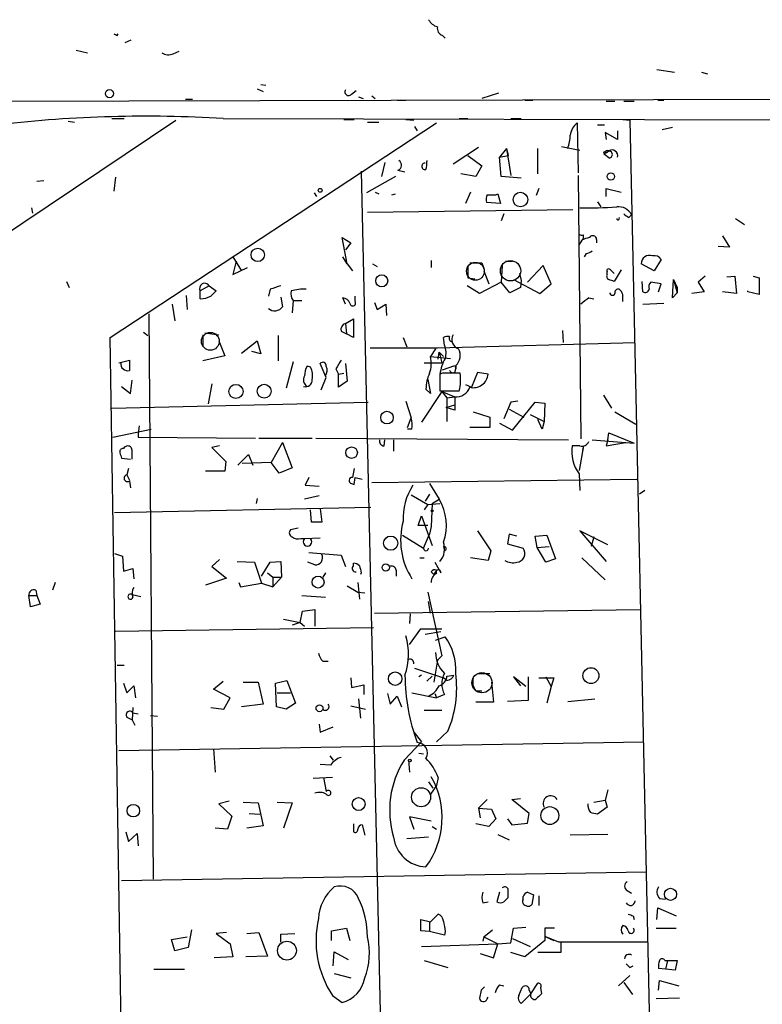
# Model space of a CAD drawing. Extents: x 0 to 733, y 0 to 945.
# Drawn here: x 481 to 553, y 846 to 942 of the extents above; entities that cross this region are included whole.
import ezdxf

# ---------------------------------------------------------------- set-up
doc = ezdxf.new("R2010")
doc.units = 0
doc.header["$MEASUREMENT"] = 0
doc.layers.add('MAIN', color=5, linetype='CONTINUOUS')

msp = doc.modelspace()

# ---------------------------------------------------------------- linework, layer by layer
at = {"layer": 'MAIN'}
for p, q in [((490.6433, 940.2234), (490.728, 940.3928)), ((522.1393, 940.2234), (522.3933, 939.9694)), ((491.4053, 939.5461), (491.998, 939.8001)), ((486.664, 938.7841), (487.7647, 938.5301)), ((496.062, 938.4454), (496.6547, 938.6994)), ((542.8827, 936.9214), (544.576, 936.6674)), ((547.2007, 936.6674), (547.7933, 936.4981)), ((504.5287, 935.4821), (505.0367, 935.3974)), ((504.19, 935.0588), (504.7827, 934.8048)), ((513.334, 934.5508), (513.7573, 934.8894)), ((527.558, 934.6354), (525.9493, 934.1274)), ((677.5027, 934.3814), (467.106, 933.7888)), ((497.2473, 934.0428), (497.9247, 934.0428)), ((514.0113, 934.2968), (514.4347, 934.1274)), ((515.2813, 934.3814), (515.62, 934.1274)), ((517.7367, 933.9581), (518.5833, 933.9581)), ((530.098, 933.9581), (530.86, 933.9581)), ((537.972, 933.8734), (538.8187, 933.8734)), ((539.6653, 933.8734), (540.6813, 933.8734)), ((542.9673, 933.9581), (543.56, 933.9581)), ((419.5233, 880.6181), (496.316, 932.0108)), ((485.902, 931.9261), (486.4947, 931.8414)), ((489.966, 911.0134), (521.5467, 931.7568)), ((490.1353, 932.1801), (491.3207, 932.1801)), ((500.888, 932.1801), (723.8153, 931.6721)), ((512.572, 932.0954), (513.588, 932.0954)), ((514.858, 931.8414), (515.9587, 931.8414)), ((518.5833, 932.0954), (519.3453, 932.0108)), ((523.748, 932.1801), (524.5947, 932.1801)), ((528.7433, 932.1801), (529.7593, 932.1801)), ((535.178, 931.7568), (535.2627, 926.9308)), ((539.5807, 932.0954), (540.258, 932.0108)), ((540.258, 932.0108), (542.9673, 807.8894)), ((519.43, 931.4181), (519.684, 930.9948)), ((537.1253, 931.5874), (537.8027, 931.5874)), ((539.0727, 930.1481), (537.8873, 930.8254)), ((537.8873, 930.8254), (537.972, 930.1481)), ((539.0727, 930.9948), (539.0727, 930.1481)), ((544.4067, 931.3334), (543.3907, 931.0794)), ((525.6107, 929.3861), (523.1553, 927.7774)), ((528.32, 929.3014), (527.6427, 928.4548)), ((528.32, 929.3014), (528.4893, 928.6241)), ((528.32, 929.3014), (528.7433, 926.6768)), ((531.368, 926.8461), (531.368, 929.3014)), ((533.654, 929.4708), (535.432, 929.1321)), ((537.8873, 928.8781), (537.8027, 928.7088)), ((537.972, 928.8781), (538.226, 929.0474)), ((516.5513, 927.9468), (516.2127, 926.5921)), ((520.6153, 928.1161), (520.6153, 928.0314)), ((524.5947, 928.6241), (525.9493, 927.6081)), ((527.6427, 928.4548), (528.4893, 928.6241)), ((527.812, 926.5921), (527.6427, 928.4548)), ((538.226, 928.3701), (537.8027, 928.7088)), ((514.2653, 927.1001), (516.9747, 807.4661)), ((517.8213, 927.1848), (518.4987, 927.0154)), ((525.9493, 927.6081), (525.3567, 926.5921)), ((483.5313, 926.1688), (482.854, 926.0841)), ((490.474, 926.5074), (490.3047, 925.1528)), ((517.5673, 926.5921), (514.7733, 924.9834)), ((525.3567, 926.5921), (523.9173, 926.8461)), ((529.7593, 926.4228), (527.812, 926.5921)), ((535.2627, 926.6768), (535.5167, 901.1921)), ((509.6933, 924.9834), (509.9473, 924.6448)), ((515.62, 925.0681), (515.9587, 924.8988)), ((524.8487, 925.0681), (524.3407, 923.9674)), ((531.4527, 925.4068), (531.1987, 924.7294)), ((537.972, 924.6448), (537.972, 925.4068)), ((537.972, 925.4068), (539.4113, 925.0681)), ((517.2287, 924.8141), (517.5673, 924.8988)), ((527.7273, 923.9674), (526.3727, 924.0521)), ((527.304, 924.8141), (527.4733, 924.8988)), ((527.4733, 924.8988), (527.7273, 923.9674)), ((537.1253, 924.1368), (537.464, 923.6288)), ((482.346, 923.5441), (482.4307, 923.0361)), ((514.858, 923.1208), (534.7547, 923.3748)), ((528.066, 922.9514), (527.812, 922.2741)), ((540.1733, 922.6128), (540.4273, 922.8668)), ((550.5027, 922.5281), (551.3493, 921.9354)), ((512.9107, 918.1254), (512.4027, 920.6654)), ((512.4027, 920.6654), (513.2493, 920.1574)), ((535.6013, 920.4114), (535.3473, 919.9881)), ((537.0407, 920.4961), (537.0407, 920.1574)), ((549.2327, 920.8348), (549.91, 919.7341)), ((513.2493, 920.1574), (512.7413, 919.4801)), ((549.91, 919.7341), (548.8093, 919.8188)), ((501.8193, 918.8028), (502.666, 917.4481)), ((502.158, 918.3794), (501.8193, 917.1094)), ((512.9107, 918.1254), (512.4873, 918.8028)), ((521.0387, 918.4641), (521.0387, 917.7868)), ((528.2353, 918.3794), (528.9127, 918.3794)), ((536.0247, 919.1414), (535.8553, 918.8028)), ((543.306, 918.5488), (542.6287, 917.4481)), ((501.8193, 917.1094), (503.2587, 917.7868)), ((512.9107, 918.1254), (513.4187, 917.4481)), ((515.366, 918.1254), (515.7893, 917.8714)), ((525.9493, 918.2101), (526.1187, 917.7021)), ((526.1187, 917.4481), (526.6267, 916.1781)), ((527.8967, 917.9561), (527.812, 916.3474)), ((531.876, 917.9561), (530.352, 916.3474)), ((532.638, 916.1781), (531.876, 917.9561)), ((538.0567, 917.1094), (538.0567, 917.3634)), ((538.3953, 917.5328), (538.734, 917.1941)), ((539.4113, 917.5328), (538.734, 916.4321)), ((542.6287, 917.4481), (541.3587, 918.1254)), ((485.7327, 916.4321), (485.9867, 915.8394)), ((524.5947, 916.7708), (525.272, 916.6861)), ((528.9973, 916.6014), (531.5373, 915.2468)), ((529.59, 917.1941), (529.7593, 916.5168)), ((529.7593, 916.5168), (529.6747, 915.8394)), ((541.528, 915.4161), (541.4433, 916.4321)), ((544.4067, 914.8234), (544.4913, 916.6014)), ((544.4913, 916.6014), (544.83, 915.8394)), ((544.4913, 916.6014), (544.83, 915.3314)), ((547.5393, 916.9401), (546.862, 916.3474)), ((549.656, 916.8554), (550.418, 916.9401)), ((550.418, 916.9401), (550.5873, 915.2468)), ((552.196, 916.9401), (552.7887, 916.7708)), ((552.7887, 916.7708), (552.7887, 915.1621)), ((499.5333, 916.0088), (498.6867, 915.5008)), ((498.6867, 914.7388), (498.6867, 915.5008)), ((499.5333, 916.0088), (500.2107, 915.5008)), ((505.46, 915.6701), (505.2907, 914.9928)), ((525.6953, 915.2468), (524.51, 916.0088)), ((527.812, 916.3474), (525.6953, 915.2468)), ((528.6587, 915.3314), (527.812, 916.3474)), ((529.6747, 915.8394), (528.6587, 915.3314)), ((531.5373, 915.2468), (532.638, 916.1781)), ((543.306, 916.1781), (542.29, 916.3474)), ((543.052, 915.4161), (543.306, 916.1781)), ((544.83, 915.8394), (544.83, 915.3314)), ((546.862, 916.3474), (547.4547, 915.4161)), ((551.688, 915.4161), (551.688, 915.5008)), ((497.332, 915.0774), (497.4167, 913.7228)), ((506.476, 914.9081), (506.6453, 913.9768)), ((507.6613, 914.5694), (507.5767, 913.3841)), ((507.6613, 914.5694), (508.508, 914.5694)), ((512.7413, 914.2308), (512.4873, 914.8234)), ((513.6727, 914.4848), (513.6727, 914.9928)), ((536.2787, 914.8234), (536.7867, 914.7388)), ((544.83, 915.3314), (544.4067, 914.8234)), ((547.4547, 915.4161), (546.2693, 915.2468)), ((550.5873, 915.2468), (549.2327, 915.4161)), ((552.7887, 915.1621), (551.688, 915.4161)), ((495.9773, 914.2308), (496.2313, 912.6221)), ((515.5353, 914.4001), (515.7893, 913.7228)), ((515.7893, 913.7228), (516.636, 914.2308)), ((516.636, 914.2308), (516.7207, 913.1301)), ((541.528, 914.2308), (543.56, 914.3154)), ((493.6913, 913.2994), (494.1147, 858.6048)), ((512.7413, 912.3681), (513.5033, 912.7914)), ((513.5033, 912.7914), (513.5033, 911.0134)), ((512.7413, 912.3681), (512.826, 911.3521)), ((533.7387, 911.6908), (533.8233, 910.5054)), ((491.49, 814.9168), (489.966, 911.0134)), ((493.1833, 911.5214), (493.6067, 911.1828)), ((498.9407, 911.2674), (498.9407, 910.0821)), ((499.11, 911.4368), (500.4647, 911.2674)), ((500.4647, 910.6748), (501.0573, 909.2354)), ((502.666, 909.4894), (504.19, 910.6748)), ((504.19, 910.6748), (504.5287, 909.4048)), ((506.222, 911.1828), (506.222, 908.7274)), ((512.318, 911.6061), (512.826, 911.3521)), ((513.5033, 911.0134), (512.826, 911.3521)), ((518.3293, 911.0134), (518.668, 910.0821)), ((522.3087, 910.2514), (522.224, 911.0134)), ((515.112, 909.9974), (521.6313, 909.9974)), ((521.462, 909.9128), (520.954, 909.1508)), ((521.6313, 909.9974), (540.766, 910.5054)), ((490.8127, 908.5581), (491.8287, 908.8121)), ((491.8287, 908.8121), (491.8287, 907.7961)), ((501.0573, 909.2354), (498.9407, 908.7274)), ((504.5287, 909.4048), (503.682, 909.6588)), ((520.954, 909.1508), (522.9013, 908.9814)), ((521.716, 908.8968), (521.8007, 909.5741)), ((521.8007, 909.5741), (522.224, 909.1508)), ((521.8007, 909.5741), (522.0547, 908.5581)), ((507.6613, 908.6428), (506.984, 906.1028)), ((509.3547, 908.1348), (509.016, 908.2194)), ((510.8787, 907.1188), (510.286, 908.4734)), ((511.81, 907.9654), (512.064, 907.4574)), ((512.7413, 908.4734), (512.9107, 906.7801)), ((520.3613, 908.5581), (522.0547, 908.5581)), ((522.1393, 907.8808), (523.3247, 908.3041)), ((523.3247, 908.3041), (523.4093, 907.9654)), ((523.3247, 907.6268), (523.4093, 907.9654)), ((523.4093, 908.3041), (523.4093, 907.9654)), ((491.9133, 905.5948), (492.0827, 906.8648)), ((510.3707, 905.9334), (510.8787, 907.1188)), ((512.064, 907.4574), (512.572, 907.5421)), ((512.064, 906.1874), (512.064, 907.4574)), ((520.7, 906.9494), (520.954, 905.5948)), ((522.1393, 907.5421), (521.8853, 907.4574)), ((521.8853, 907.4574), (521.8853, 905.8488)), ((525.526, 907.6268), (524.9333, 906.1874)), ((526.542, 907.4574), (525.526, 907.6268)), ((491.0667, 906.2721), (491.9133, 905.5948)), ((499.7873, 906.5261), (499.4487, 904.5788)), ((512.9107, 906.7801), (512.064, 906.1874)), ((520.5307, 906.0181), (520.954, 905.5948)), ((524.3407, 906.4414), (524.9333, 906.1874)), ((522.0547, 905.7641), (520.1073, 902.8008)), ((521.8853, 905.8488), (523.748, 905.8488)), ((522.0547, 905.7641), (522.5627, 905.1714)), ((522.0547, 905.7641), (523.3247, 905.2561)), ((522.5627, 905.1714), (523.3247, 905.2561)), ((522.5627, 905.1714), (522.5627, 902.8854)), ((523.3247, 905.2561), (523.3247, 903.9861)), ((537.718, 905.4254), (538.48, 904.1554)), ((490.1353, 904.1554), (514.9427, 904.7481)), ((518.5833, 904.8328), (519.0913, 903.2241)), ((522.478, 904.2401), (523.3247, 904.4941)), ((523.3247, 903.9861), (522.478, 904.2401)), ((528.7433, 904.7481), (528.066, 903.1394)), ((528.574, 904.0708), (530.0133, 903.3088)), ((529.4207, 904.8328), (528.7433, 904.7481)), ((528.9127, 902.0388), (531.114, 904.7481)), ((531.114, 904.7481), (532.0453, 904.6634)), ((532.0453, 904.6634), (531.9607, 902.8854)), ((518.7527, 902.2928), (519.0913, 903.2241)), ((525.1027, 903.8168), (526.7113, 903.3088)), ((526.7113, 903.3088), (526.7113, 902.2928)), ((530.606, 903.5628), (531.9607, 902.8854)), ((531.7913, 902.1234), (531.368, 903.0548)), ((538.8187, 903.8168), (540.8507, 902.6314)), ((490.22, 901.3614), (493.9453, 902.1234)), ((492.76, 902.4621), (492.6753, 901.7001)), ((519.176, 902.1234), (518.7527, 902.1234)), ((526.7113, 902.2928), (524.764, 902.2928)), ((527.6427, 902.7161), (528.9127, 902.0388)), ((531.9607, 902.8854), (531.7913, 902.1234)), ((492.6753, 901.7001), (492.6753, 901.3614)), ((492.6753, 901.3614), (504.0207, 901.2768)), ((504.3593, 901.2768), (509.524, 901.2768)), ((509.8627, 901.2768), (534.3313, 901.1074)), ((538.1413, 901.1074), (538.226, 901.7848)), ((538.226, 901.7848), (540.6813, 900.7688)), ((500.5493, 900.5148), (499.7873, 900.3454)), ((499.7873, 900.3454), (501.142, 898.9908)), ((506.6453, 900.8534), (505.5447, 898.9061)), ((506.6453, 900.8534), (507.5767, 898.3981)), ((516.4667, 900.5148), (516.5513, 901.1074)), ((517.398, 901.1074), (517.398, 900.0068)), ((535.432, 900.5148), (534.67, 900.5148)), ((535.7707, 900.5148), (535.3473, 898.1441)), ((535.7707, 900.5148), (535.686, 900.0914)), ((536.6173, 901.1074), (540.6813, 900.7688)), ((538.1413, 901.1074), (537.972, 900.5148)), ((537.972, 900.5148), (539.8347, 900.8534)), ((491.0667, 899.3294), (491.9133, 899.2448)), ((502.3273, 898.6521), (503.3433, 899.6681)), ((503.3433, 899.6681), (503.7667, 898.6521)), ((491.744, 898.3134), (491.5747, 897.7208)), ((501.142, 898.9908), (501.0573, 898.0594)), ((505.5447, 898.9061), (502.7507, 898.8214)), ((506.3067, 897.8901), (505.5447, 898.9061)), ((507.5767, 898.3981), (506.3067, 897.8901)), ((513.588, 898.3134), (513.4187, 897.4668)), ((491.5747, 897.7208), (491.8287, 897.2128)), ((501.0573, 898.0594), (499.1947, 898.0594)), ((509.1853, 897.4668), (508.8467, 896.7048)), ((513.588, 896.7894), (513.6727, 897.4668)), ((513.6727, 897.4668), (514.35, 897.2974)), ((535.3473, 897.8054), (535.432, 896.1968)), ((491.8287, 897.1281), (491.9133, 896.4508)), ((508.8467, 896.7048), (510.2013, 896.6201)), ((513.334, 896.8741), (513.588, 896.7894)), ((515.2813, 896.9588), (540.9353, 897.2974)), ((520.8693, 896.8741), (521.8007, 895.3501)), ((504.19, 895.4348), (504.1053, 894.9268)), ((510.2013, 895.6888), (508.762, 895.3501)), ((519.0913, 895.7734), (520.7, 894.8421)), ((520.8693, 895.8581), (520.446, 895.1808)), ((541.6973, 896.1968), (541.1893, 895.8581)), ((490.3893, 894.0801), (515.1967, 894.5881)), ((520.7, 894.8421), (520.3613, 894.3341)), ((520.7, 894.8421), (521.8853, 894.9268)), ((521.1233, 894.9268), (521.0387, 892.7254)), ((521.1233, 894.9268), (521.8007, 895.3501)), ((509.4393, 893.1488), (509.3547, 894.3341)), ((510.286, 894.4188), (510.4553, 893.1488)), ((519.7687, 892.8101), (520.1073, 893.7414)), ((520.1073, 893.7414), (521.1233, 890.8628)), ((510.4553, 893.1488), (509.4393, 893.1488)), ((520.7, 892.8101), (519.7687, 892.8101)), ((521.0387, 892.7254), (520.8693, 891.9634)), ((508.1693, 892.5561), (507.4073, 892.3868)), ((508.762, 891.5401), (510.286, 891.6248)), ((518.2447, 891.8788), (520.2767, 890.6088)), ((520.2767, 890.6088), (520.8693, 891.9634)), ((525.526, 892.3021), (526.796, 890.3548)), ((528.574, 891.9634), (528.4047, 891.0321)), ((529.336, 891.7941), (528.574, 891.9634)), ((531.114, 891.7941), (532.2147, 891.8788)), ((531.2833, 890.6934), (531.114, 891.7941)), ((532.2147, 891.8788), (533.0613, 889.5928)), ((538.1413, 890.9474), (535.432, 892.3021)), ((535.432, 892.3021), (537.972, 889.3388)), ((536.7867, 891.7094), (536.5327, 890.7781)), ((508.4233, 891.5401), (508.762, 891.5401)), ((522.224, 890.7781), (522.3087, 890.3548)), ((528.4047, 891.0321), (529.9287, 890.6088)), ((531.2833, 890.6934), (532.4687, 890.7781)), ((532.13, 889.2541), (531.2833, 890.6934)), ((490.3893, 890.1008), (491.1513, 889.8468)), ((491.1513, 889.8468), (491.236, 888.4074)), ((509.1853, 890.1854), (512.318, 889.9314)), ((512.318, 889.9314), (512.7413, 888.8308)), ((526.796, 890.3548), (526.542, 889.4234)), ((500.5493, 889.5081), (499.7873, 888.8308)), ((499.7873, 888.8308), (501.2267, 887.7301)), ((502.2427, 889.3388), (503.936, 889.2541)), ((503.936, 889.2541), (504.6133, 887.2221)), ((504.6133, 887.8994), (505.46, 889.2541)), ((505.46, 889.2541), (506.476, 889.3388)), ((506.476, 889.3388), (506.5607, 887.8148)), ((509.778, 889.0001), (509.1007, 889.2541)), ((513.5033, 888.9154), (513.5033, 889.1694)), ((519.938, 889.6774), (520.3613, 889.6774)), ((521.3773, 889.2541), (521.97, 888.2381)), ((526.542, 889.4234), (524.8487, 889.6774)), ((533.0613, 889.5928), (532.13, 889.2541)), ((535.6013, 889.6774), (537.8873, 887.5608)), ((491.236, 888.4074), (492.1673, 888.6614)), ((492.1673, 888.6614), (492.252, 887.6454)), ((505.206, 888.2381), (505.714, 887.8148)), ((505.714, 887.8148), (506.5607, 887.8148)), ((505.714, 887.8148), (505.714, 886.8834)), ((506.5607, 887.8148), (505.714, 886.8834)), ((505.714, 887.8148), (505.714, 886.8834)), ((510.794, 888.2381), (510.54, 887.8148)), ((514.2653, 888.2381), (514.1807, 888.0688)), ((517.652, 888.4921), (517.652, 887.8994)), ((521.0387, 888.3228), (521.2927, 888.0688)), ((521.5467, 888.4921), (521.2927, 888.0688)), ((484.632, 887.3068), (484.378, 886.5448)), ((501.2267, 887.7301), (499.1947, 887.0528)), ((502.412, 887.3068), (502.5813, 886.8834)), ((502.5813, 886.8834), (504.6133, 887.2221)), ((504.6133, 887.2221), (505.714, 886.8834)), ((512.9107, 886.9681), (513.9267, 886.3754)), ((513.9267, 887.3068), (514.096, 885.6981)), ((482.092, 886.0368), (482.854, 886.0368)), ((482.2613, 884.9361), (482.092, 886.0368)), ((482.7693, 886.5448), (482.854, 886.0368)), ((482.854, 886.0368), (483.1927, 885.1901)), ((492.0827, 886.1214), (492.9293, 885.9521)), ((508.508, 886.0368), (510.794, 885.8674)), ((513.9267, 886.3754), (514.604, 886.2908)), ((520.7, 886.3754), (522.0547, 880.1948)), ((483.1927, 885.1901), (482.2613, 884.9361)), ((520.954, 884.3434), (520.7847, 885.4441)), ((508.3387, 883.4121), (508.5927, 884.5128)), ((508.5927, 884.5128), (509.778, 884.6821)), ((509.778, 884.6821), (509.778, 883.0734)), ((515.5353, 884.3434), (541.274, 884.6821)), ((519.0067, 884.2588), (518.922, 883.3274)), ((506.73, 883.7508), (508.3387, 883.4121)), ((508.3387, 883.4121), (507.5767, 883.1581)), ((508.3387, 883.4121), (508.762, 883.0734)), ((515.4507, 882.9041), (490.474, 882.5654)), ((518.922, 881.2954), (520.0227, 882.8194)), ((520.0227, 882.8194), (522.0547, 882.8194)), ((520.446, 882.3114), (521.97, 882.5654)), ((521.462, 881.7188), (522.3933, 882.0574)), ((522.0547, 880.1948), (521.6313, 879.7714)), ((491.3207, 879.2634), (490.6433, 879.2634)), ((510.54, 879.6868), (511.048, 879.6868)), ((521.6313, 879.7714), (521.2927, 877.6548)), ((519.43, 879.0094), (522.224, 878.0781)), ((520.1073, 878.3321), (519.8533, 878.1628)), ((522.5627, 878.2474), (523.24, 878.3321)), ((525.526, 878.5014), (526.7113, 878.5014)), ((491.236, 877.5701), (491.5747, 876.6388)), ((499.9567, 876.9774), (500.888, 877.7394)), ((502.8353, 877.6548), (504.2747, 877.6548)), ((504.2747, 877.6548), (504.7827, 875.5381)), ((505.968, 877.5701), (507.0687, 877.8241)), ((506.0527, 875.2841), (505.968, 877.5701)), ((507.0687, 877.8241), (507.9153, 875.6228)), ((513.2493, 878.0781), (513.334, 877.1468)), ((513.334, 877.1468), (514.5193, 877.4008)), ((514.5193, 877.4008), (514.5193, 876.4694)), ((521.1233, 878.2474), (520.6153, 877.7394)), ((522.5627, 877.8241), (522.224, 878.0781)), ((526.8807, 877.6548), (527.05, 875.7074)), ((530.1827, 877.2314), (528.9973, 878.1628)), ((528.9973, 878.1628), (529.6747, 877.3161)), ((530.4367, 878.1628), (530.4367, 875.8768)), ((531.4527, 878.0781), (532.892, 878.0781)), ((532.13, 878.1628), (532.638, 877.2314)), ((532.892, 878.0781), (532.638, 877.2314)), ((491.5747, 876.6388), (492.252, 877.3161)), ((492.252, 877.3161), (492.4213, 876.1308)), ((501.5653, 876.1308), (499.9567, 876.9774)), ((506.1373, 876.6388), (507.4073, 876.6388)), ((516.8053, 876.5541), (517.0593, 875.5381)), ((519.176, 876.6388), (521.5467, 876.1308)), ((521.3773, 876.5541), (521.5467, 876.1308)), ((522.3087, 876.4694), (521.5467, 876.1308)), ((525.3567, 876.8081), (525.9493, 876.8081)), ((532.638, 877.2314), (532.2147, 875.6228)), ((500.9727, 875.0301), (501.5653, 876.1308)), ((504.7827, 875.5381), (502.666, 875.2841)), ((507.9153, 875.6228), (506.984, 875.0301)), ((514.0113, 876.0461), (514.1807, 874.1834)), ((517.0593, 875.5381), (517.7367, 876.3001)), ((517.7367, 876.3001), (518.16, 875.2841)), ((527.05, 875.7074), (525.3567, 875.7074)), ((530.4367, 875.8768), (528.4047, 875.7921)), ((534.2467, 875.7921), (536.8713, 876.0461)), ((492.1673, 875.1994), (492.0827, 874.0141)), ((492.1673, 874.6914), (492.6753, 874.6068)), ((499.7027, 875.1994), (500.9727, 875.0301)), ((506.984, 875.0301), (506.0527, 875.2841)), ((513.2493, 875.3688), (514.6887, 875.0301)), ((520.3613, 874.9454), (522.0547, 874.9454)), ((491.5747, 874.2681), (492.0827, 874.0141)), ((492.0827, 874.0141), (492.3367, 873.5061)), ((493.8607, 874.4374), (494.538, 874.3528)), ((510.2013, 873.5908), (510.286, 872.8288)), ((510.286, 872.8288), (511.556, 873.3368)), ((519.3453, 872.8288), (520.1073, 871.8974)), ((522.6473, 872.9134), (521.5467, 871.8974)), ((490.8127, 871.0508), (541.6127, 871.8974)), ((518.414, 870.1194), (520.1073, 871.8974)), ((499.9567, 871.2201), (500.126, 868.9341)), ((519.8533, 870.7968), (520.2767, 870.7121)), ((511.2173, 870.5428), (511.556, 870.1194)), ((518.8373, 870.1194), (518.922, 868.9341)), ((511.302, 869.6114), (510.286, 869.6961)), ((511.4713, 868.4261), (509.6087, 868.3414)), ((510.6247, 868.4261), (510.8787, 867.0714)), ((520.7847, 868.0028), (521.208, 867.4101)), ((521.716, 868.4261), (521.5467, 867.6641)), ((521.5467, 867.6641), (520.954, 866.8174)), ((538.1413, 867.2408), (537.8873, 866.2248)), ((501.4807, 866.1401), (500.4647, 865.8861)), ((502.8353, 866.0554), (504.2747, 865.9708)), ((504.2747, 865.9708), (504.7827, 863.7694)), ((506.1373, 866.0554), (507.5767, 865.9708)), ((507.5767, 865.9708), (506.73, 863.5154)), ((526.4573, 866.3094), (525.6107, 865.4628)), ((528.828, 866.3094), (529.6747, 866.3941)), ((530.5213, 864.9548), (528.828, 866.3094)), ((536.7867, 866.0554), (537.8873, 866.2248)), ((537.8873, 866.2248), (538.0567, 865.5474)), ((500.4647, 865.8861), (501.7347, 864.7008)), ((503.428, 864.9548), (504.444, 864.8701)), ((525.6107, 865.4628), (525.78, 864.5314)), ((525.6107, 865.4628), (526.8807, 865.3781)), ((526.8807, 865.3781), (527.304, 864.4468)), ((530.352, 864.0234), (530.5213, 864.9548)), ((538.0567, 865.5474), (537.1253, 864.8701)), ((501.7347, 864.7008), (501.3113, 863.4308)), ((521.0387, 864.1928), (518.922, 864.6161)), ((518.922, 864.6161), (519.3453, 863.4308)), ((527.304, 864.4468), (526.6267, 863.6848)), ((528.4047, 864.4468), (528.828, 863.8541)), ((528.828, 863.8541), (530.352, 864.0234)), ((491.49, 863.1768), (491.744, 862.2454)), ((501.3113, 863.4308), (500.126, 863.5154)), ((504.7827, 863.7694), (503.174, 863.5154)), ((513.5033, 863.9388), (513.5033, 863.1768)), ((514.35, 863.8541), (514.604, 862.8381)), ((521.1233, 863.6848), (521.5467, 863.4308)), ((526.6267, 863.6848), (525.3567, 863.9388)), ((491.744, 862.2454), (492.5907, 863.0074)), ((492.5907, 863.0074), (492.6753, 861.8221)), ((520.7847, 862.6688), (518.668, 862.4994)), ((527.4733, 862.9228), (528.574, 862.4148)), ((538.1413, 862.9228), (534.5007, 862.8381)), ((541.8667, 859.2821), (491.0667, 858.4354)), ((527.6427, 857.3348), (527.3887, 856.4034)), ((530.352, 857.3348), (530.9447, 857.0808)), ((540.004, 857.5041), (540.4273, 857.2501)), ((526.034, 856.3188), (526.542, 856.4034)), ((528.066, 856.4034), (528.4893, 856.8268)), ((529.9287, 856.6574), (529.9287, 856.9114)), ((530.9447, 857.0808), (530.7753, 856.1494)), ((531.4527, 856.9961), (531.4527, 856.0648)), ((543.1367, 856.7421), (543.7293, 856.6574)), ((542.8827, 854.7101), (542.9673, 855.8108)), ((542.9673, 855.8108), (544.7453, 855.0488)), ((520.0227, 853.6094), (520.0227, 854.7101)), ((520.0227, 854.7101), (520.954, 854.4561)), ((520.954, 854.4561), (521.716, 855.2181)), ((540.5967, 855.0488), (540.6813, 854.7101)), ((497.84, 853.6941), (497.5013, 852.0008)), ((511.3867, 853.6094), (512.826, 853.8634)), ((511.3867, 852.6781), (511.3867, 853.6094)), ((512.826, 853.8634), (513.1647, 852.6781)), ((520.8693, 853.5248), (520.0227, 853.6094)), ((520.8693, 854.4561), (520.8693, 853.5248)), ((522.3087, 853.1861), (520.8693, 853.5248)), ((522.3933, 853.5248), (522.3087, 853.1861)), ((526.1187, 853.0168), (526.9653, 853.6941)), ((528.7433, 852.4241), (528.9973, 853.8634)), ((528.9973, 853.8634), (530.1827, 853.9481)), ((532.9767, 853.8634), (532.0453, 853.8634)), ((532.0453, 853.8634), (532.0453, 852.6781)), ((542.798, 853.8634), (544.7453, 853.8634)), ((495.8927, 852.7628), (497.4167, 853.0168)), ((496.2313, 851.6621), (495.8927, 852.7628)), ((501.2267, 853.4401), (500.2107, 853.3554)), ((500.2107, 853.3554), (501.5653, 852.3394)), ((503.174, 853.3554), (504.3593, 853.4401)), ((504.3593, 853.4401), (505.206, 851.1541)), ((506.476, 853.2708), (507.8307, 853.3554)), ((506.476, 852.5088), (506.476, 853.2708)), ((526.1187, 853.0168), (526.034, 852.5934)), ((526.1187, 853.0168), (527.4733, 852.3394)), ((528.9127, 852.8474), (530.606, 852.0854)), ((532.0453, 852.6781), (530.098, 851.0694)), ((532.13, 853.0168), (532.892, 852.6781)), ((533.4, 852.5088), (532.13, 853.0168)), ((497.5013, 852.0008), (496.2313, 851.6621)), ((501.5653, 852.3394), (501.8193, 851.0694)), ((520.1073, 852.0854), (527.4733, 852.3394)), ((527.05, 850.9848), (527.4733, 852.3394)), ((527.4733, 852.3394), (528.7433, 852.4241)), ((533.5693, 852.4241), (533.5693, 851.4928)), ((501.8193, 851.0694), (500.0413, 850.9848)), ((505.206, 851.1541), (503.0893, 851.0694)), ((511.556, 850.2228), (511.6407, 851.5774)), ((511.6407, 851.5774), (512.9953, 850.8154)), ((520.3613, 850.7308), (522.6473, 850.0534)), ((525.78, 851.4081), (527.05, 850.9848)), ((530.098, 851.0694), (528.7433, 851.4928)), ((533.5693, 851.4928), (531.368, 851.4928)), ((543.6447, 850.7308), (543.8987, 850.7308)), ((543.8987, 850.7308), (543.7293, 849.8841)), ((543.8987, 850.7308), (544.83, 850.7308)), ((544.83, 850.7308), (544.6607, 849.7994)), ((494.1993, 849.8841), (497.1627, 849.8841)), ((540.258, 850.0534), (540.5967, 850.2228)), ((543.7293, 849.8841), (543.052, 849.9688)), ((544.6607, 849.7994), (543.7293, 849.8841)), ((511.6407, 849.4608), (513.2493, 849.0374)), ((539.1573, 848.2754), (540.258, 849.2914)), ((543.052, 847.8521), (543.1367, 848.7834)), ((543.1367, 848.7834), (544.9993, 848.2754)), ((525.8647, 847.8521), (525.6953, 847.0901)), ((527.6427, 848.3601), (528.066, 848.2754)), ((529.5053, 847.3441), (529.844, 848.1061)), ((530.5213, 847.8521), (530.6907, 847.5134)), ((530.6907, 847.5134), (531.368, 848.5294)), ((531.622, 848.1061), (531.7067, 847.5134)), ((539.6653, 848.6141), (540.512, 847.4288)), ((511.4713, 847.3441), (512.4027, 846.6668)), ((526.4573, 847.0054), (526.542, 847.1748)), ((530.6907, 847.5134), (529.7593, 846.5821)), ((545.084, 847.0901), (542.798, 847.0054))]:
    msp.add_line(p, q, dxfattribs=at)
for centre, radius in [((489.889, 934.5951), 0.3939), ((538.4137, 926.5774), 0.3573), ((510.2859, 925.2375), 0.1893), ((529.6728, 924.3436), 0.7015), ((504.2436, 918.9926), 0.6497), ((516.2458, 916.4823), 0.5828), ((502.1406, 905.7795), 0.6847), ((504.8673, 905.8065), 0.6637), ((516.7544, 903.2561), 0.6087), ((513.3317, 899.8619), 0.5548), ((521.1233, 894.2283), 0.1058), ((517.1174, 891.104), 0.6887), ((516.6312, 888.7509), 0.3525), ((510.0904, 887.336), 0.575), ((517.551, 877.9935), 0.6542), ((536.497, 878.2856), 0.7708), ((510.2224, 875.136), 0.3346), ((518.9643, 870.0772), 0.1338), ((520.0559, 866.5231), 0.9221), ((514.0084, 865.8607), 0.6237), ((492.2005, 865.2179), 0.6018), ((532.5167, 864.7489), 0.8649), ((544.2015, 857.1297), 0.5859), ((507.0757, 851.6798), 0.9118)]:
    msp.add_circle(centre, radius, dxfattribs=at)
at = {"layer": 'MAIN', "color": 5}
for centre, radius in [((528.7121, 917.4591), 0.984), ((525.3143, 917.4058), 0.8616), ((499.6603, 910.6325), 0.8616), ((525.9502, 877.6006), 0.9775)]:
    msp.add_circle(centre, radius, dxfattribs=at)
at = {"layer": 'MAIN'}
for centre, radius, start, end in [((521.9418, 942.3259), 1.2937, 206.563071, 256.111999), ((532.824, 1024.9579), 94.6528, 243.306768, 243.535951), ((522.3575, 940.9301), 0.7396, 169.088138, 252.841456), ((495.5964, 939.5891), 1.2348, 239.04818, 292.151227), ((513.0376, 934.7624), 0.3642, 144.455006, 324.476953), ((493.4261, 810.4692), 121.9394, 86.491679, 96.653325), ((536.1305, 930.4264), 1.6362, 125.600773, 174.915897), ((530.2755, 930.756), 4.2292, 339.882861, 357.498325), ((537.845, 928.8358), 0.1339, 18.421413, 251.578587), ((538.099, 928.8781), 0.2116, 53.124688, 180), ((538.5359, 928.589), 0.5533, 345.963757, 124.060546), ((538.2366, 928.7087), 0.3389, 268.20692, 91.792551), ((517.6432, 927.6705), 0.5173, 290.137343, 59.469316), ((520.4225, 927.5563), 0.3066, 85.605593, 290.66321), ((518.2846, 927.9045), 2.3342, 344.21139, 3.116515), ((527.9391, 924.2639), 1.5807, 159.629778, 187.700518), ((526.8807, 1136.4638), 211.6501, 269.885381, 270.114592), ((536.0678, 971.5403), 48.0004, 269.241054, 273.487856), ((539.1862, 922.2628), 1.3803, 25.950568, 98.255728), ((539.1291, 922.5281), 0.1411, 180, 36.878017), ((624.5692, 1049.7819), 152.6258, 236.200536, 236.42972), ((535.6437, 921.3854), 0.483, 232.140624, 285.244715), ((535.3049, 920.7925), 0.4828, 307.873943, 15.239505), ((536.9125, 917.7479), 2.9688, 100.660795, 116.210312), ((536.6792, 920.4895), 0.3616, 1.045948, 150.889987), ((535.9653, 920.0984), 0.9588, 273.551733, 312.844497), ((542.1629, 918.1397), 0.8043, 68.375849, 181.018706), ((542.6569, 918.1536), 0.7599, 31.334853, 105.071288), ((820.8945, 917.3634), 296.3004, 179.885389, 180.114592), ((525.3567, 1214.5098), 296.3003, 269.885389, 270.114592), ((538.226, 917.4481), 0.1893, 26.578587, 206.578587), ((538.3953, 916.94), 0.3786, 153.421413, 243.434949), ((496.1575, 789.5243), 133.8594, 71.45383, 71.683027), ((499.11, 915.7548), 0.4937, 30.965747, 210.965747), ((626.9566, 788.2469), 179.6053, 134.885409, 135.114591), ((590.6404, 661.8472), 267.7345, 108.322042, 108.551232), ((508.5079, 915.2044), 1.0583, 163.734814, 216.872063), ((508.7197, 911.2663), 4.4089, 87.249087, 106.168352), ((539.1432, 915.3456), 0.3392, 73.066164, 196.933836), ((538.479, 914.7945), 1.1614, 18.452109, 48.931026), ((541.7397, 915.7407), 0.3875, 236.88812, 349.502061), ((542.7132, 915.8818), 0.6292, 132.268789, 199.661787), ((498.6235, 917.1508), 2.4128, 271.500939, 296.569299), ((512.4087, 914.013), 0.8142, 21.801409, 84.460259), ((513.4415, 914.3318), 0.2773, 183.390728, 33.495185), ((545.2772, 902.4663), 15.2863, 126.062288, 129.681036), ((538.5732, 915.3399), 0.2626, 181.854644, 339.231967), ((370.2307, 914.8235), 169.3503, 359.885409, 0.114558), ((505.8932, 914.4901), 0.9106, 228.570783, 325.686892), ((512.9288, 911.7654), 0.6312, 107.280921, 194.617437), ((522.6472, 910.1678), 0.9456, 79.674018, 116.586729), ((523.1129, 910.9287), 0.3412, 150.234291, 262.895811), ((523.9512, 910.7933), 0.9264, 149.21868, 251.893637), ((520.779, 909.5117), 1.6992, 341.81457, 25.806501), ((522.5901, 909.2578), 1.2573, 310.6616, 31.39673), ((723.7572, 781.3778), 246.8725, 148.922651, 149.151814), ((518.383, 908.4796), 2.6572, 339.34023, 14.631397), ((525.9051, 906.9641), 4.05, 150.125443, 173.003783), ((491.6683, 908.4693), 0.692, 172.627489, 283.401702), ((511.0189, 907.1729), 2.2598, 152.413275, 177.077961), ((507.6605, 907.288), 1.894, 349.701647, 26.556934), ((510.5477, 908.2656), 0.3342, 352.054159, 141.549055), ((510.0214, 907.8279), 0.9425, 325.058778, 24.544581), ((509.4308, 906.9156), 0.7655, 150.883605, 237.194178), ((508.8851, 906.8802), 0.6426, 251.13367, 6.181674), ((524.2575, 905.9897), 3.7269, 155.383772, 179.563387), ((522.986, 484.1925), 423.3504, 89.885408, 90.114592), ((523.1553, 907.9653), 0.3785, 206.551513, 296.585359), ((519.842, 906.893), 4.0432, 345.032982, 9.238436), ((525.1169, 907.5729), 1.4297, 255.710078, 355.36648), ((523.4457, 906.6469), 1.3961, 265.027771, 340.783746), ((515.8319, 902.4197), 3.3572, 354.936598, 13.863222), ((491.2014, 899.9413), 0.3214, 83.819285, 198.863447), ((491.702, 899.9639), 0.5526, 94.432107, 147.497791), ((491.6531, 900.0792), 0.4357, 350.433897, 89.18455), ((516.4855, 900.9758), 0.4614, 163.426842, 267.66472), ((538.3669, 899.9996), 3.7326, 172.066357, 216.004125), ((535.6225, 901.1922), 0.7037, 254.292832, 338.832127), ((617.9819, 941.9334), 133.8752, 198.327138, 198.556321), ((301.5827, 899.6258), 190.5004, 359.885409, 0.114591), ((491.6359, 897.3962), 0.3303, 100.677194, 305.721221), ((513.3764, 897.1705), 0.2993, 81.875312, 261.859073), ((524.1126, 893.5424), 5.7915, 146.904258, 183.058388), ((517.6948, 892.8352), 4.8149, 340.16431, 31.487837), ((524.9621, 891.3803), 6.8868, 164.390473, 212.84205), ((507.718, 892.1046), 0.4197, 137.752022, 250.325973), ((508.1693, 892.4711), 0.9651, 232.117206, 285.260326), ((509.0583, 891.246), 0.4175, 135.2135, 44.776834), ((520.4182, 890.5677), 1.9138, 320.04915, 19.337237), ((522.2663, 890.5664), 0.2125, 281.31522, 101.288782), ((509.8289, 889.6999), 0.7017, 265.839914, 26.784154), ((520.5307, 890.6087), 0.2434, 179.97646, 0.023549), ((529.256, 890.0961), 0.8458, 275.427487, 37.312929), ((513.729, 888.6614), 0.3398, 131.623737, 274.777645), ((513.4446, 888.2139), 0.9573, 47.120783, 86.48452), ((683.5232, 930.9061), 174.5531, 193.919662, 194.148821), ((517.1863, 888.4075), 0.4732, 10.296185, 116.559637), ((528.9549, 890.8201), 1.6117, 240.067275, 283.677562), ((521.8508, 887.3952), 0.8169, 111.854808, 186.212391), ((521.3774, 888.1533), 0.3787, 63.44848, 153.414653), ((521.7405, 888.2849), 0.2342, 348.474184, 214.158249), ((482.5577, 886.1215), 0.4733, 63.440363, 190.308095), ((491.9254, 885.9279), 0.2494, 50.891653, 345.958184), ((493.0248, 886.259), 0.9427, 145.065741, 204.54506), ((512.5462, 880.3702), 6.2918, 341.099106, 16.357061), ((517.8647, 878.8404), 5.5549, 356.501259, 35.388999), ((511.7421, 880.8532), 1.675, 193.971531, 224.136456), ((524.2911, 880.5199), 2.8291, 179.726596, 225.516964), ((518.9643, 879.492), 0.3856, 351.167974, 109.229041), ((537.0177, 878.3317), 18.519, 179.998762, 200.610398), ((524.2137, 877.4854), 2.159, 151.927513, 208.072487), ((522.4842, 878.6342), 0.8139, 275.534773, 338.212969), ((512.8912, 877.0897), 10.6124, 336.825654, 7.644342), ((521.5412, 878.3058), 1.0232, 284.692258, 356.727915), ((526.4997, 877.6971), 1.448, 164.744881, 217.874984), ((519.8107, 878.2901), 2.2156, 296.079309, 333.920691), ((510.7856, 875.2925), 0.3594, 226.894131, 43.105869), ((491.871, 874.4798), 0.3641, 35.53219, 215.544994), ((519.6502, 870.7968), 1.0166, 330.017422, 88.094603), ((512.7407, 868.7514), 1.6762, 104.606637, 149.130627), ((526.0653, 865.2815), 9.0525, 147.694923, 196.775084), ((516.7758, 866.5909), 5.2701, 20.379172, 44.561803), ((514.0926, 864.5403), 8.0008, 323.579115, 29.752964), ((510.2437, 865.7593), 1.234, 59.03067, 112.171283), ((511.0832, 866.9444), 0.2407, 211.841393, 148.158607), ((532.5957, 865.9284), 0.7286, 30.969151, 210.958362), ((537.7074, 865.8786), 1.5134, 179.71606, 213.677467), ((494.4543, 695.6003), 174.5654, 75.851179, 76.080322), ((513.6727, 863.3744), 0.2603, 229.39393, 12.519254), ((514.3501, 863.4307), 0.4234, 90.013532, 179.986468), ((520.6412, 863.0542), 3.266, 186.776864, 268.061099), ((540.2298, 857.9274), 0.4798, 118.071082, 241.923298), ((514.5197, 854.4983), 4.413, 130.722405, 176.147493), ((512.2333, 856.0159), 1.9206, 22.216894, 107.971747), ((527.5151, 856.8268), 1.5658, 161.068631, 198.931369), ((528.1545, 857.4466), 0.4044, 34.114473, 129.611441), ((316.8393, 857.2501), 211.6504, 359.885409, 0.114591), ((530.6486, 856.615), 0.7785, 112.394546, 157.621866), ((543.6948, 857.3387), 0.8169, 141.895561, 226.909648), ((505.7962, 852.9161), 9.0624, 0.636678, 24.972702), ((527.7274, 857.0389), 0.7201, 241.943894, 298.049084), ((530.2532, 856.4457), 0.3874, 146.880041, 259.51391), ((540.3239, 856.4975), 0.4422, 203.829647, 358.781952), ((530.4406, 856.3764), 0.4044, 230.386678, 325.854122), ((519.6418, 852.678), 9.7575, 167.470555, 213.137474), ((521.4139, 854.4623), 0.8139, 5.534773, 68.212969), ((776.3044, 896.3571), 257.4985, 189.345902, 189.575088), ((582.6652, 982.1257), 133.8592, 251.453803, 251.683), ((540.0393, 853.6941), 0.6241, 137.292167, 222.707833), ((539.4959, 853.5246), 0.5988, 8.140927, 81.859073), ((540.385, 853.6517), 0.2993, 188.124688, 45), ((508.3738, 851.4329), 6.6749, 338.968344, 13.726874), ((537.718, -1306.4894), 2159.0025, 89.8854085, 90.1145915), ((540.1762, 850.8943), 0.4262, 53.91235, 179.220331), ((544.6169, 850.1806), 1.5792, 159.609571, 187.70781), ((543.3907, 850.6249), 0.2752, 22.632677, 157.367323), ((624.7636, 934.8977), 119.7487, 224.885409, 225.114592), ((511.676, 849.549), 2.9724, 284.151251, 350.088945), ((610.6964, 763.384), 119.7133, 134.893835, 135.123052), ((528.8459, 847.1929), 1.6763, 135.870102, 166.011837), ((530.1572, 847.9114), 0.3688, 350.749609, 148.132952), ((531.4245, 848.2755), 0.2601, 319.379598, 102.545532), ((526.0869, 847.143), 0.3952, 187.693333, 339.620458), ((530.0134, 847.0901), 0.568, 153.43946, 243.425927), ((531.0294, 847.3441), 0.3787, 153.441716, 296.558284), ((658.4526, 720.2595), 179.6053, 134.885409, 135.114591)]:
    msp.add_arc(centre, radius, start, end, dxfattribs=at)

doc.saveas('drawing.dxf')
